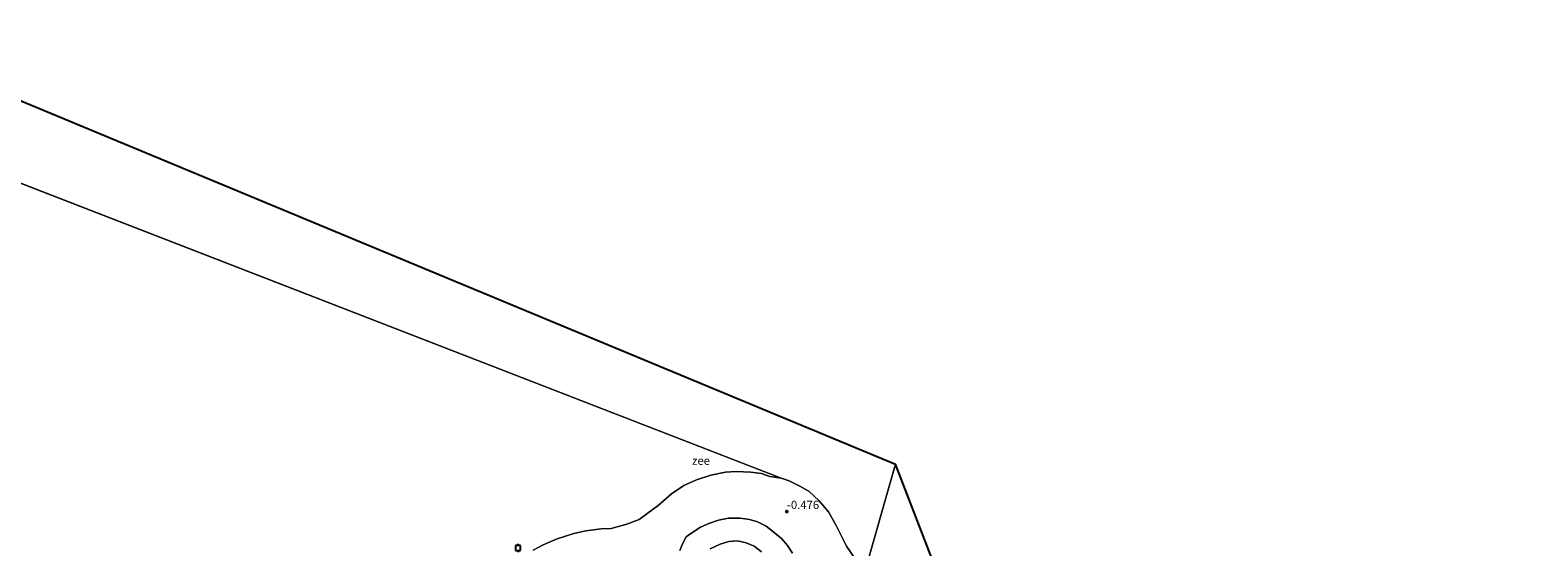
# Model space of a CAD drawing. Units: metres. Extents: x 259992 to 265230, y 591311 to 594003.
# Drawn here: x 262936 to 263390, y 593351 to 593507 of the extents above; entities that cross this region are included whole.
import ezdxf
from ezdxf.enums import TextEntityAlignment as Align

# ---------------------------------------------------------------- set-up
doc = ezdxf.new("R2010")
doc.units = ezdxf.units.M
doc.layers.get('0').update_dxf_attribs({"lineweight": 25})
for name, color, linetype in [('B-ME-GW-HOOGTEPUNT-S-B1', 10, 'Continuous'), ('B-ME-KG-KADASTRAAL-OPNAMEDTMGRENS-L-B1', 10, 'Continuous'), ('B-ME-VV-AFMEERCONSTRUCTIE-S-B1', 10, 'Continuous')]:
    doc.layers.add(name, color=color, linetype=linetype)
for name, color, linetype, lineweight in [('B-ME-IE-HULPGEOMETRIE-L-B1', 53, 'Continuous', 18), ('B-ME-OB-BEKLEDING-GV-B6', 253, 'Continuous', 18), ('B-ME-OB-WATERLIJN-L-B1', 133, 'OB-WATERLIJN', 18), ('B-ME-OG-WATER-GV-B6', 153, 'Continuous', 18), ('B-ME-VH-VERH_SOORT-BITUMEN-GV-B6', 8, 'IE-TERREINAFSCHEIDING-NATUURLIJK-HOUTWAL', 18)]:
    doc.layers.add(name, color=color, linetype=linetype, lineweight=lineweight)
doc.styles.add('NLCS-ISO', font='NLCS-ISO.TTF')
doc.linetypes.add('IE-TERREINAFSCHEIDING-NATUURLIJK-HOUTWAL', pattern='A,7,-1.5,[67,NLCS.SHX,S=0.75,R=45,X=0,Y=0],-1.5,7,-1.5,[70,NLCS.SHX,S=0.75,R=0,X=0,Y=0],-1.5', length=20)
doc.linetypes.add('OB-WATERLIJN', pattern='A,10,[32,NLCS.SHX,S=2,R=0,X=0,Y=0],-12', length=22)

# ---------------------------------------------------------------- blocks, each defined once
blk = doc.blocks.new('meerpaal')
for p, q in [((-0.75, 0), (-1.25, 0)), ((0.75, 0.75), (-0.75, 0.75)), ((-0.75, 0.75), (-0.75, -0.75)), ((0.75, -0.75), (0.75, 0.75)), ((0.75, 0), (1.25, 0)), ((-0.75, -0.75), (0.75, -0.75))]:
    blk.add_line(p, q)
blk = doc.blocks.new('hoogtepunt')
for p, q in [((-0.5, 0), (0.5, 0)), ((0, 0.5), (0, -0.5))]:
    blk.add_line(p, q)

msp = doc.modelspace()

# ---------------------------------------------------------------- linework, layer by layer
at = {"layer": 'B-ME-IE-HULPGEOMETRIE-L-B1'}
msp.add_line((263162.202, 593371.461, -1.154), (262871.908, 593483.997, -1.152), dxfattribs=at)
msp.add_polyline3d([(263099.503, 593034.76, 1.076), (263100.733, 593039.072, 2.327), (263101.854, 593043.007, 2.42), (263104.55, 593052.463, 1.654), (263110.382, 593072.917, -0.46), (263115.35, 593090.343, -1.154), (263116.388, 593093.985, -1.154), (263118.76, 593102.303, -1.154), (263153.852, 593225.393, -1.154), (263156.777, 593235.655, -0.558), (263164.174, 593261.598, -0.172), (263166.779, 593270.737, 2.382), (263167.585, 593273.565, 2.764), (263169.161, 593279.092, 2.972), (263170.198, 593282.73, 3.684), (263171.41, 593286.98, 3.732), (263173.662, 593294.88, 2.688), (263176.45, 593304.66, 2.254), (263179.66, 593315.919, 0.004), (263186.721, 593340.685, -1.154), (263196.681, 593375.621, -1.154)], dxfattribs=at)
at = {"layer": 'B-ME-KG-KADASTRAAL-OPNAMEDTMGRENS-L-B1'}
msp.add_line((262881.472, 593506.638, -1.152), (263196.681, 593375.621, -1.154), dxfattribs=at)
msp.add_polyline3d([(263387.015, 592769.515, -0.554), (263390.464, 592873.805, -0.564), (263257.539, 593218.023, -1.154), (263196.681, 593375.621, -1.154)], dxfattribs=at)
at = {"layer": 'B-ME-OB-BEKLEDING-GV-B6'}
for points in [[(263087.385, 593349.681, -1.154), (263090.419, 593351.303, -1.154), (263094.585, 593353.126, -1.154), (263099.689, 593354.673, -1.154), (263103.287, 593355.542, -1.154), (263107.88, 593356.094, -1.154), (263110.94, 593356.256, -1.154), (263115.672, 593357.52, -1.154), (263119.343, 593358.887, -1.154), (263121.705, 593360.638, -1.154), (263125.102, 593363.209, -1.154), (263129.164, 593366.717, -1.154), (263132.88, 593369.177, -1.154), (263136.633, 593370.948, -1.154), (263140.936, 593372.292, -1.154), (263145.371, 593373.21, -1.154), (263148.646, 593373.383, -1.154), (263153.051, 593373.229, -1.154), (263156.226, 593372.799, -1.154), (263158.774, 593371.865, -1.154), (263162.202, 593371.461, -1.154), (263164.577, 593370.582, -1.154), (263168.01, 593368.919, -1.154), (263170.633, 593367.405, -1.154), (263173.577, 593364.673, -1.154), (263176.491, 593361.287, -1.154)], [(263176.491, 593361.287, -1.154), (263178.675, 593357.296, -1.154), (263181.911, 593350.875, -1.154), (263184.712, 593346.746, -1.154)], [(263131.653, 593349.58, 0.126), (263132.478, 593351.562, 0.02), (263133.507, 593353.667, -0.106), (263134.973, 593354.705, -0.118), (263137.892, 593356.63, -0.16), (263140.378, 593357.761, -0.172), (263143.292, 593358.744, -0.17), (263146.341, 593359.309, -0.152), (263149.824, 593359.333, -0.152), (263152.638, 593358.888, -0.152), (263155.067, 593358.241, -0.126), (263157.668, 593356.902, -0.12), (263160.066, 593355.056, -0.106), (263162.44, 593353.055, -0.068), (263164.114, 593351.045, -0.058), (263165.588, 593348.824, -0.058)], [(263165.588, 593348.824, -0.058), (263164.114, 593351.045, -0.058), (263162.44, 593353.055, -0.068), (263160.066, 593355.056, -0.106), (263157.668, 593356.902, -0.12), (263155.067, 593358.241, -0.126), (263152.638, 593358.888, -0.152), (263149.824, 593359.333, -0.152), (263146.341, 593359.309, -0.152), (263143.292, 593358.744, -0.17), (263140.378, 593357.761, -0.172), (263137.892, 593356.63, -0.16), (263134.973, 593354.705, -0.118), (263133.507, 593353.667, -0.106), (263132.478, 593351.562, 0.02), (263131.653, 593349.58, 0.126)], [(263156.273, 593349.197, 2.214), (263154.053, 593350.851, 2.212), (263151.679, 593351.925, 2.214), (263148.982, 593352.525, 2.234), (263146.444, 593352.343, 2.256), (263143.761, 593351.494, 2.258), (263140.746, 593350.07, 2.258)]]:
    msp.add_polyline3d(points, dxfattribs=at)
at = {"layer": 'B-ME-OB-WATERLIJN-L-B1'}
msp.add_polyline3d([(263184.712, 593346.746, -1.154), (263181.911, 593350.875, -1.154), (263178.675, 593357.296, -1.154), (263176.491, 593361.287, -1.154), (263173.577, 593364.673, -1.154), (263170.633, 593367.405, -1.154), (263168.01, 593368.919, -1.154), (263164.577, 593370.582, -1.154), (263162.202, 593371.461, -1.154), (263158.774, 593371.865, -1.154), (263156.226, 593372.799, -1.154), (263153.051, 593373.229, -1.154), (263148.646, 593373.383, -1.154), (263145.371, 593373.21, -1.154), (263140.936, 593372.292, -1.154), (263136.633, 593370.948, -1.154), (263132.88, 593369.177, -1.154), (263129.164, 593366.717, -1.154), (263125.102, 593363.209, -1.154), (263121.705, 593360.638, -1.154), (263119.343, 593358.887, -1.154), (263115.672, 593357.52, -1.154), (263110.94, 593356.256, -1.154), (263107.88, 593356.094, -1.154), (263103.287, 593355.542, -1.154), (263099.689, 593354.673, -1.154), (263094.585, 593353.126, -1.154), (263090.419, 593351.303, -1.154), (263087.385, 593349.681, -1.154)], dxfattribs=at)
at = {"layer": 'B-ME-OG-WATER-GV-B6'}
for points in [[(263186.721, 593340.685, -1.154), (263186.098, 593343.495, -1.154), (263184.712, 593346.746, -1.154), (263181.911, 593350.875, -1.154), (263178.675, 593357.296, -1.154), (263176.491, 593361.287, -1.154), (263173.577, 593364.673, -1.154), (263170.633, 593367.405, -1.154), (263168.01, 593368.919, -1.154), (263164.577, 593370.582, -1.154), (263162.202, 593371.461, -1.154), (262871.908, 593483.997, -1.152), (262881.472, 593506.638, -1.152), (263196.681, 593375.621, -1.154), (263186.721, 593340.685, -1.154)], [(262871.908, 593483.997, -1.152), (263162.202, 593371.461, -1.154), (263158.774, 593371.865, -1.154), (263156.226, 593372.799, -1.154), (263153.051, 593373.229, -1.154), (263148.646, 593373.383, -1.154), (263145.371, 593373.21, -1.154), (263140.936, 593372.292, -1.154), (263136.633, 593370.948, -1.154), (263132.88, 593369.177, -1.154), (263129.164, 593366.717, -1.154), (263125.102, 593363.209, -1.154), (263121.705, 593360.638, -1.154), (263119.343, 593358.887, -1.154), (263115.672, 593357.52, -1.154), (263110.94, 593356.256, -1.154), (263107.88, 593356.094, -1.154), (263103.287, 593355.542, -1.154), (263099.689, 593354.673, -1.154), (263094.585, 593353.126, -1.154), (263090.419, 593351.303, -1.154), (263087.385, 593349.681, -1.154)], [(263186.721, 593340.685, -1.154), (263196.681, 593375.621, -1.154), (263257.539, 593218.023, -1.154), (263252.11, 593224.753, -1.154), (263242.634, 593235.938, -1.154), (263230.618, 593249.079, -1.154), (263219.769, 593263.352, -1.154), (263212.33, 593277.457, -1.154), (263206.793, 593288.261, -1.154), (263203.607, 593293.998, -1.154), (263199.228, 593303.094, -1.154), (263196.12, 593310.308, -1.154), (263194.082, 593316.279, -1.154), (263191.17, 593324.496, -1.154), (263189.846, 593328.532, -1.154), (263188.203, 593335.846, -1.154), (263186.721, 593340.685, -1.154)]]:
    msp.add_polyline3d(points, dxfattribs=at)
at = {"layer": 'B-ME-VH-VERH_SOORT-BITUMEN-GV-B6'}
msp.add_polyline3d([(263140.746, 593350.07, 2.258), (263143.761, 593351.494, 2.258), (263146.444, 593352.343, 2.256), (263148.982, 593352.525, 2.234), (263151.679, 593351.925, 2.214), (263154.053, 593350.851, 2.212), (263156.273, 593349.197, 2.214)], dxfattribs=at)

# ---------------------------------------------------------------- block references
at = {"layer": 'B-ME-GW-HOOGTEPUNT-S-B1', "rotation": 90}
msp.add_blockref('hoogtepunt', (263163.945, 593361.316, -0.476), dxfattribs=at)
msp.add_blockref('hoogtepunt', (263163.945, 593361.316, -0.476), dxfattribs=at)
at = {"layer": 'B-ME-VV-AFMEERCONSTRUCTIE-S-B1', "rotation": 90}
msp.add_blockref('meerpaal', (263082.847, 593350.355, -1.154), dxfattribs=at)

# ---------------------------------------------------------------- texts
at = {"layer": 'B-ME-GW-HOOGTEPUNT-S-B1', "ltscale": 0.2, "style": 'NLCS-ISO'}
msp.add_text('-0.476', height=2.5, dxfattribs=at).set_placement((263163.945, 593361.316, -0.476), align=Align.BOTTOM_LEFT)
msp.add_text('-0.476', height=2.5, dxfattribs=at).set_placement((263163.945, 593361.316, -0.476), align=Align.BOTTOM_LEFT)
at = {"layer": 'B-ME-OG-WATER-GV-B6', "ltscale": 0.2, "style": 'NLCS-ISO'}
msp.add_text('zee', height=2.5, dxfattribs=at).set_placement((263138.0259, 593376.691), align=Align.MIDDLE_CENTER)

doc.saveas('drawing.dxf')
